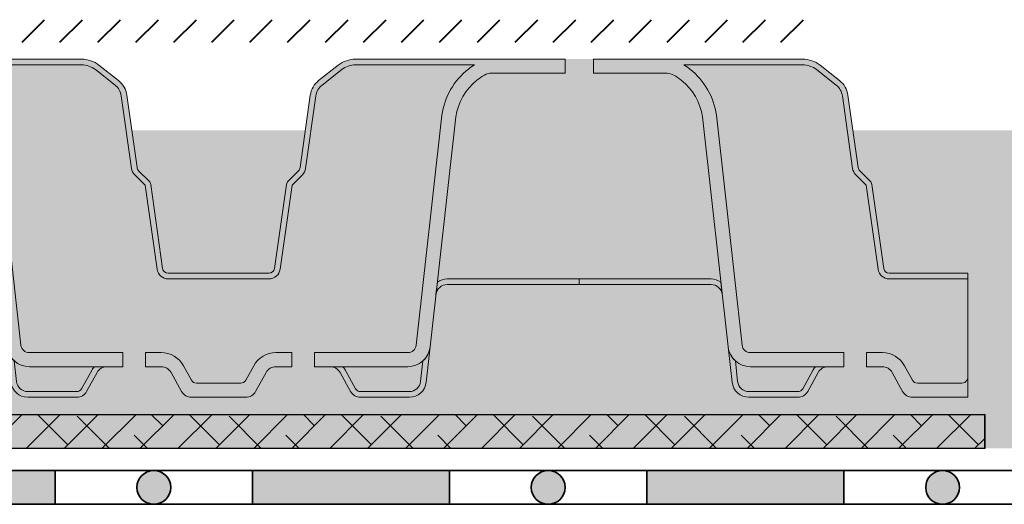
# Model space of a CAD drawing. Units: metres. Extents: x 0 to 177, y 0 to 98.
# Drawn here: x 78 to 96, y 66 to 75 of the extents above; entities that cross this region are included whole.
import ezdxf

# ---------------------------------------------------------------- set-up
doc = ezdxf.new("R2010")
doc.units = ezdxf.units.M
for name, color, linetype, lineweight in [('Z_Abdichtung', 7, 'Continuous', 35), ('Z_FD', 7, 'Continuous', 0), ('Z_RS 60', 7, 'Continuous', 0), ('Z_Schutzmatte', 7, 'Continuous', 35), ('Z_SF', 250, 'Continuous', 40)]:
    doc.layers.add(name, color=color, linetype=linetype, lineweight=lineweight)
doc.layers.add('Z_Wasser_RS 60', color=150, linetype='Continuous')

# ---------------------------------------------------------------- blocks, each defined once
blk = doc.blocks.new('Z_Abdichtung')
at = {"layer": 'Z_Abdichtung'}
for points in [[(-7.105427357601002e-15, 0.5999999999999943), (0, 0), (3.5, 0), (3.5, 0.5999999999999943)], [(5.260412323219867, 0.5999999999999943), (5.239587676780133, 0.5999999999999943, 0.4040881019449236), (4.949819360259802, 0.2999999999999972, 0.4040881019449236), (5.239587676780133, 0), (5.260412323219867, 0, 0.4040881019449236), (5.550180639740198, 0.2999999999999972, 0.4040881019449236)]]:
    blk.add_hatch(color=256, dxfattribs=at).paths.add_polyline_path(points)
blk.add_lwpolyline([(0, 0), (3.5, 0), (7, 0), (7, 0.5999999999999943), (3.5, 0.5999999999999943), (0, 0.5999999999999943)], close=True, dxfattribs=at)
blk.add_lwpolyline([(3.5, 0.5999999999999943), (3.5, 0)], dxfattribs=at)
blk.add_circle((5.25, 0.2999999999999972), 0.3001806397401959, dxfattribs=at)
blk = doc.blocks.new('Z_RS 60')
h = blk.add_hatch(color=9)
h.dxf.hatch_style = 1
edge = h.paths.add_edge_path()
edge.add_arc((1.185191948243897, 2.82964222645311), 1.01396758505262, 8.228050178737035, 51.75871233484347)
edge.add_arc((0.9713868243203763, 2.536290804824155), 1.376776651004214, 52.32686789602599, 59.01996205791306)
edge.add_arc((1.556019826134076, 3.503507462778352), 0.2466260154595045, 59.80258447277438, 87.24865203783399)
edge.add_line((1.567858276332174, 3.749849181937613), (0.2539999230943693, 3.749830430353434))
edge.add_line((0.2539999230943693, 3.749830430353434), (0.254000076742642, 3.99999994811774))
edge.add_line((0.254000076742642, 3.99999994811774), (-3.252094415984175e-08, 3.999999999999936))
edge.add_line((-3.252094415984175e-08, 3.999999999999936), (-3.252094415984175e-08, 3.749999999999936))
edge.add_line((-3.252094415984175e-08, 3.749999999999936), (3.252094415984175e-08, 0.1000000000000227))
edge.add_line((3.252094415984175e-08, 0.1000000000000227), (2.342059659791289, 0.0999999999999659))
edge.add_arc((2.342059659791289, -0.2000000000001307), 0.3000000000000966, 54.56251019755382, 90, ccw=False)
edge.add_line((2.516003980726396, 0.04442457571695968), (2.188722040706239, 2.974754655486485))
h = blk.add_hatch(color=9)
h.dxf.hatch_style = 1
edge = h.paths.add_edge_path()
edge.add_line((12.80000002993617, 3.74999999999995), (12.80000002993617, 3.99999999999995))
edge.add_line((12.80000002993617, 3.99999999999995), (12.55000000000015, 3.999999951960952))
edge.add_line((12.55000000000015, 3.999999951960952), (12.55000000000015, 3.749999759901762))
edge.add_line((12.55000000000015, 3.749999759901762), (11.25213819868665, 3.749998513594527))
edge.add_line((11.25213819868665, 3.749998513594527), (11.23581465398792, 3.749998265419258))
edge.add_arc((11.24403749774672, 3.503509368423984), 0.2466260154594977, 91.91067262240243, 121.162441815859)
edge.add_arc((11.82861317567958, 2.536290804824084), 1.376776651004247, 121.1508156588353, 127.67313210397)
edge.add_arc((11.61480805175611, 2.829642226453096), 1.013967585052636, 128.2412876651555, 171.7719498212614)
edge.add_line((10.61127795929377, 2.9747546554865), (10.28399601927362, 0.04442457571695968))
edge.add_arc((10.45794034020872, -0.2000000000001236), 0.3000000000000859, 90, 125.437489802447, ccw=False)
edge.add_line((10.45794034020872, 0.0999999999999659), (12.79999997006382, 0.1000000000000227))
edge.add_line((12.79999997006382, 0.1000000000000227), (12.80000002993617, 3.74999999999995))
at = {"layer": 'Z_FD'}
h = blk.add_hatch(color=256, dxfattribs=at)
h.dxf.hatch_style = 1
edge = h.paths.add_edge_path()
edge.add_line((0.2540001200974302, 3.999999999999993), (0.2539998799025511, 3.750000000000107))
edge.add_line((0.2539998799025511, 3.750000000000107), (1.564178324601841, 3.749998497917936))
edge.add_arc((1.556019826134104, 3.503507462778323), 0.2466260154595331, 59.80258447280721, 88.10428422816449, ccw=False)
edge.add_arc((0.9713868243203194, 2.536290804824041), 1.376776651004345, 52.3268678960257, 59.01996205791778, ccw=False)
edge.add_arc((1.185191948243897, 2.82964222645311), 1.013967585052621, 8.228050178736282, 51.758712334841675, ccw=False)
edge.add_line((2.188722040706239, 2.974754655486471), (2.64415281484915, -1.102960407683838))
edge.add_arc((3.041681085313627, -1.058561374118057), 0.4000000000000671, 186.3728250933183, 270)
edge.add_line((3.041681085313627, -1.458561374118119), (4.700000000000045, -1.458561374118119))
edge.add_line((4.700000000000045, -1.458561374118119), (4.700000000000045, -1.208561374118119))
edge.add_line((4.700000000000045, -1.208561374118119), (3.041681085313627, -1.208561374118119))
edge.add_arc((3.041681085313627, -1.058561374118085), 0.1500000000000341, 186.3728250933163, 270, ccw=False)
edge.add_line((2.892607983889434, -1.07521101170525), (2.436752619030813, 3.006305639006591))
edge.add_arc((1.185191919380657, 2.829642198862892), 1.263967624582289, 8.03447717350476, 51.8156520171625)
edge.add_arc((0.9713868243205752, 2.536290804824183), 1.626776651004066, 52.28379527796949, 56.9598952678318)
edge.add_line((1.858347648283512, 3.89999999999997), (3.966683322558055, 3.89999999999997))
edge.add_arc((3.966683322558055, 3.499999999999979), 0.3999999999999915, 51.727075977213474, 90, ccw=False)
edge.add_line((4.214446564477413, 3.81402766749698), (4.561672032694389, 3.540071845807397))
edge.add_arc((4.375849601254828, 3.304551095184642), 0.3000000000000269, 8.034234192007489, 51.72707597720762, ccw=False)
edge.add_line((4.672905022097211, 3.346480523372627), (4.854233283036393, 2.061832838163006))
edge.add_arc((5.052270230264668, 2.089785790288396), 0.2000000000000468, 188.0342341920256, 224.9990166674774)
edge.add_line((4.910846446919663, 1.948366861200377), (5.095675921985901, 1.763531041794067))
edge.add_line((5.095675921985901, 1.763531041794067), (5.308105923833779, 0.2718033978753525))
edge.add_arc((5.506108326921805, 0.2999999999999901), 0.2000000000000205, 188.1047328172914, 270)
edge.add_line((5.506108326921805, 0.0999999999999659), (6.400000000000063, 0.0999999999999659))
edge.add_line((6.400000000000063, 0.0999999999999659), (7.293891673078264, 0.09999999999995879))
edge.add_arc((7.293891673078235, 0.2999999999999403), 0.1999999999999815, 270.0000000000081, 351.8952671827114)
edge.add_line((7.491894076166233, 0.2718033978753169), (7.704324078014224, 1.763531041794124))
edge.add_line((7.704324078014224, 1.763531041794124), (7.889153553080433, 1.948366861200419))
edge.add_arc((7.747729769735457, 2.089785790288438), 0.200000000000022, 315.0009833325169, 351.9657658079733)
edge.add_line((7.945766716963703, 2.061832838163049), (8.127094977902885, 3.346480523372669))
edge.add_arc((8.424150398745184, 3.304551095184628), 0.2999999999999516, 128.2729240227829, 171.9657658079795, ccw=False)
edge.add_line((8.238327967305707, 3.540071845807354), (8.585553435522769, 3.814027667497037))
edge.add_arc((8.833316677442127, 3.500000000000078), 0.3999999999999634, 90, 128.2729240227902, ccw=False)
edge.add_line((8.833316677442127, 3.900000000000041), (10.94165235171656, 3.900000000000013))
edge.add_arc((11.82861317567949, 2.536290804823402), 1.626776651004757, 123.0401047321524, 127.7162047220218)
edge.add_arc((11.6148080806193, 2.829642198862977), 1.263967624582222, 128.1843479828463, 171.9655228264987)
edge.add_line((10.3632473809692, 3.006305639006591), (9.907392016110578, -1.07521101170525))
edge.add_arc((9.758318914686384, -1.058561374118085), 0.1500000000000389, 270, 353.6271749066837, ccw=False)
edge.add_line((9.758318914686384, -1.208561374118119), (8.099999999999909, -1.208561374118119))
edge.add_line((8.099999999999909, -1.208561374118119), (8.099999999999909, -1.458561374118119))
edge.add_line((8.099999999999909, -1.458561374118119), (9.758318914686384, -1.458561374118119))
edge.add_arc((9.758318914686384, -1.058561374118078), 0.4000000000000412, 270, 353.6271749066843)
edge.add_line((10.15584718515083, -1.102960407683838), (10.61127795929377, 2.974754655486514))
edge.add_arc((11.61480805175614, 2.82964222645311), 1.013967585052652, 128.2412876651631, 171.7719498212616, ccw=False)
edge.add_arc((11.82861317567958, 2.536290804824155), 1.376776651004198, 120.98003794209151, 127.67313210397609, ccw=False)
edge.add_arc((11.24398017386596, 3.503507462778337), 0.2466260154595411, 88.10439432537743, 120.19741552726649, ccw=False)
edge.add_line((11.25213819868665, 3.749998513594527), (12.55000012009745, 3.750000000000121))
edge.add_line((12.55000012009745, 3.750000000000121), (12.54999987990257, 4.000000000000007))
edge.add_line((12.54999987990257, 4.000000000000007), (8.833316677442127, 4.000000000000007))
edge.add_arc((8.833316677442127, 3.49999999999995), 0.5000000000000568, 90, 128.2729240227819)
edge.add_line((8.523612625042915, 3.892534584371283), (8.17638715682591, 3.618578762681672))
edge.add_arc((8.42415039874524, 3.304551095184685), 0.3999999999999681, 128.2729240227845, 171.9657658079842)
edge.add_line((8.028076504288805, 3.360456999435378), (7.846748243349595, 2.075809314225701))
edge.add_arc((7.747729769735457, 2.089785790288424), 0.1000000000000274, 315.00098333250537, 351.9657658079583, ccw=False)
edge.add_line((7.818441661407945, 2.019076325744386), (7.633612186341679, 1.834240506338055))
edge.add_arc((7.704324078014139, 1.763531041794145), 0.09999999999992058, 135.0009833325457, 171.8952671827299)
edge.add_line((7.605322876470211, 1.777629342856414), (7.392892874622305, 0.2859016989376713))
edge.add_arc((7.293891673078292, 0.2999999999999972), 0.1000000000000112, 270, 351.89526718270446, ccw=False)
edge.add_line((7.293891673078292, 0.1999999999999886), (6.400000000000063, 0.1999999999999886))
edge.add_line((6.400000000000063, 0.1999999999999886), (5.506108326921805, 0.1999999999999815))
edge.add_arc((5.506108326921805, 0.2999999999999972), 0.1000000000000156, 188.1047328172914, 270, ccw=False)
edge.add_line((5.407107125377792, 0.2859016989376784), (5.194677123529885, 1.7776293428564))
edge.add_arc((5.095675921985901, 1.763531041794096), 0.09999999999998009, 8.104732817285704, 44.99901666746297)
edge.add_line((5.166387813658389, 1.834240506338055), (4.98155833859218, 2.019076325744372))
edge.add_arc((5.052270230264668, 2.08978579028841), 0.1000000000000311, 188.0342341920417, 224.9990166674946, ccw=False)
edge.add_line((4.953251756650531, 2.075809314225687), (4.771923495711292, 3.360456999435364))
edge.add_arc((4.375849601254856, 3.304551095184671), 0.399999999999969, 8.03423419201575, 51.72707597721107)
edge.add_line((4.623612843174215, 3.618578762681643), (4.27638737495721, 3.892534584371255))
edge.add_arc((3.966683322557998, 3.499999999999993), 0.5000000000000133, 51.72707597721307, 90)
edge.add_line((3.966683322557998, 3.999999999999993), (0.2540001200974302, 3.999999999999993))
h = blk.add_hatch(color=9, dxfattribs=at)
h.dxf.hatch_style = 1
edge = h.paths.add_edge_path()
edge.add_line((7.699999999999903, -1.208561374118005), (7.417832667556297, -1.208561374118005))
edge.add_arc((7.417832667556297, -1.658561374118023), 0.4500000000000125, 90.00000000000044, 151.0100654707067)
edge.add_line((7.024215479266644, -1.440466190578917), (6.881263318063077, -1.698465596342011))
edge.add_arc((6.793792831776472, -1.649999999999991), 0.1000000000000139, 270.0000000000005, 331.010065470706, ccw=False)
edge.add_line((6.793792831776472, -1.75), (6.00620716822354, -1.75))
edge.add_arc((6.00620716822354, -1.649999999999991), 0.1000000000000144, 208.9899345292937, 269.999999999999, ccw=False)
edge.add_line((5.918736681936934, -1.698465596342018), (5.775784520733339, -1.440466190578896))
edge.add_arc((5.382167332443743, -1.658561374117966), 0.4499999999999673, 28.98993452929312, 89.99999999999979)
edge.add_line((5.382167332443743, -1.208561374118005), (5.100000000000051, -1.208561374118005))
edge.add_line((5.100000000000051, -1.208561374118005), (5.100000000000051, -1.458561374118034))
edge.add_line((5.100000000000051, -1.458561374118034), (4.700000000000045, -1.458561374118204))
edge.add_line((4.700000000000045, -1.458561374118204), (4.700000000000045, -1.208561374118119))
edge.add_line((4.700000000000045, -1.208561374118119), (3.041681085313627, -1.208561374118119))
edge.add_arc((3.041681085313627, -1.058561374118085), 0.1500000000000377, 186.3728250933171, 269.9999999999995, ccw=False)
edge.add_line((2.892607983889434, -1.07521101170525), (2.436752619030813, 3.006305639006591))
edge.add_arc((1.185191919380657, 2.829642198862921), 1.263967624582269, 8.034477173503808, 51.81565201715356)
edge.add_arc((0.9713868243202342, 2.536290804823501), 1.626776651004819, 52.28379527796817, 56.95989526783541)
edge.add_line((1.858347648283512, 3.89999999999997), (3.966683322558055, 3.89999999999997))
edge.add_arc((3.966683322558055, 3.499999999999964), 0.399999999999997, 51.72707597721359, 90.00000000000011, ccw=False)
edge.add_line((4.214446564477413, 3.81402766749698), (4.561672032694389, 3.540071845807397))
edge.add_arc((4.375849601254799, 3.304551095184586), 0.3000000000000673, 8.034234192015617, 51.727075977213474, ccw=False)
edge.add_line((4.672905022097211, 3.346480523372627), (4.854233283036393, 2.061832838163006))
edge.add_arc((5.052270230264668, 2.089785790288367), 0.2000000000000275, 188.0342341920156, 224.9990166674663)
edge.add_line((4.910846446919663, 1.948366861200377), (5.095675921985901, 1.76353104179406))
edge.add_line((5.095675921985901, 1.763531041794067), (5.308105923833779, 0.2718033978753525))
edge.add_arc((5.506108326921776, 0.2999999999999687), 0.2000000000000043, 188.1047328172861, 270.0000000000005)
edge.add_line((5.506108326921805, 0.0999999999999659), (6.400000000000063, 0.0999999999999659))
edge.add_line((6.400000000000063, 0.0999999999999659), (7.293891673078292, 0.0999999999999659))
edge.add_arc((7.293891673078264, 0.2999999999999261), 0.1999999999999655, 269.9999999999997, 351.8952671827104)
edge.add_line((7.491894076166233, 0.2718033978753027), (7.704324078014196, 1.763531041794117))
edge.add_line((7.704324078014224, 1.763531041794124), (7.889153553080462, 1.948366861200405))
edge.add_arc((7.747729769735457, 2.089785790288396), 0.2000000000000088, 315.0009833325293, 351.965765807984)
edge.add_line((7.945766716963703, 2.061832838163049), (8.127094977902885, 3.346480523372669))
edge.add_arc((8.424150398745212, 3.304551095184657), 0.2999999999999569, 128.2729240227899, 171.9657658079845, ccw=False)
edge.add_line((8.238327967305707, 3.540071845807354), (8.58555343552274, 3.814027667497022))
edge.add_arc((8.833316677442127, 3.500000000000036), 0.4000000000000108, 89.9999999999992, 128.272924022789, ccw=False)
edge.add_line((8.833316677442127, 3.900000000000041), (10.94165235171656, 3.900000000000013))
edge.add_arc((11.82861317568, 2.536290804823217), 1.626776651005205, 123.0401047321646, 127.7162047220299)
edge.add_arc((11.61480808061933, 2.829642198862921), 1.263967624582273, 128.1843479828431, 171.9655228264958)
edge.add_line((10.3632473809692, 3.006305639006605), (9.907392016110578, -1.075211011705242))
edge.add_arc((9.758318914686384, -1.058561374118085), 0.1500000000000391, 270.00000000000136, 353.62717490668297, ccw=False)
edge.add_line((9.758318914686384, -1.208561374118119), (8.099999999999909, -1.208561374118119))
edge.add_line((8.099999999999909, -1.208561374118119), (8.099999999999909, -1.458561374118062))
edge.add_line((8.099999999999909, -1.458561374118062), (7.699999999999903, -1.458561374117949))
edge.add_line((7.699999999999903, -1.458561374117949), (7.699999999999903, -1.208561374118005))
h = blk.add_hatch(color=256, dxfattribs=at)
h.dxf.hatch_style = 1
edge = h.paths.add_edge_path()
edge.add_line((2.516003980726396, 0.04442457571695968), (2.540823795023499, -0.1778004832171405))
edge.add_arc((2.342059659791261, -0.2000000000000171), 0.2000000000000131, 6.372825093313814, 89.99999999999719)
edge.add_line((2.342059659791289, 0), (0, 0))
edge.add_line((0, 0), (0, 0.1000000000000227))
edge.add_line((0, 0.1000000000000227), (2.342059659791289, 0.0999999999999659))
edge.add_arc((2.342059659791289, -0.2000000000001165), 0.3000000000000824, 54.5625101975516, 89.99999999999932, ccw=False)
h = blk.add_hatch(color=256, dxfattribs=at)
h.dxf.hatch_style = 1
edge = h.paths.add_edge_path()
edge.add_line((10.28399601927362, 0.04442457571695968), (10.25917620497651, -0.1778004832171405))
edge.add_arc((10.45794034020872, -0.2000000000000171), 0.2000000000000139, 90.00000000000313, 173.6271749066862, ccw=False)
edge.add_line((10.45794034020872, 0), (12.80000000000001, 0))
edge.add_line((12.80000000000001, 0), (12.80000000000001, 0.1000000000000227))
edge.add_line((12.80000000000001, 0.1000000000000227), (10.45794034020872, 0.0999999999999659))
edge.add_arc((10.45794034020872, -0.2000000000001165), 0.3000000000000824, 90.00000000000065, 125.4374898024483)
h = blk.add_hatch(color=256, dxfattribs=at)
h.dxf.hatch_style = 1
h.paths.add_polyline_path([(2.813936005139709, -1.722199516782894, 0.3819987366813085), (3.012700140371891, -1.899999999999977), (3.882167332443714, -1.899999999999977, 0.2726784757144481), (3.969637818730291, -1.84846559634201), (4.155421208696566, -1.513164585091943, -0.05599788434104513), (4.19422586980636, -1.458561374118005), (4.417832667556297, -1.458561374118005, 0.2726784757144817), (4.242891694983143, -1.561630181433941), (4.057108305016925, -1.896931192684008, -0.2726784757144812), (3.882167332443714, -2), (3.012700140371919, -2, -0.3819987366813195), (2.714553937523618, -1.733299275174318), (2.644152814849207, -1.102960407683781, 0.1826758136815165), (2.772902082781883, -1.354800884983888)])
h = blk.add_hatch(color=256, dxfattribs=at)
h.dxf.hatch_style = 1
edge = h.paths.add_edge_path()
edge.add_arc((6.793792831776472, -1.649999999999991), 0.1000000000000121, 270, 331.0100654707073)
edge.add_line((6.881263318063077, -1.698465596342018), (7.024215479266644, -1.440466190578924))
edge.add_arc((7.417832667556297, -1.658561374118023), 0.4500000000000104, 90, 151.0100654707069, ccw=False)
edge.add_line((7.417832667556297, -1.208561374118005), (7.699999999999903, -1.208561374118005))
edge.add_line((7.699999999999903, -1.208561374118005), (7.699999999999903, -1.458561374118005))
edge.add_line((7.699999999999903, -1.458561374118005), (7.417832667556297, -1.458561374118005))
edge.add_arc((7.417832667556297, -1.658561374117994), 0.1999999999999913, 90.00000000000024, 151.0100654707086)
edge.add_line((7.242891694983115, -1.561630181433969), (7.057108305016897, -1.896931192684043))
edge.add_arc((6.882167332443714, -1.800000000000011), 0.1999999999999851, 269.9999999999997, 331.0100654707089, ccw=False)
edge.add_line((6.882167332443714, -2), (5.917832667556297, -2))
edge.add_arc((5.917832667556297, -1.800000000000026), 0.1999999999999753, 208.9899345292949, 270, ccw=False)
edge.add_line((5.742891694983143, -1.896931192684065), (5.557108305016868, -1.561630181433962))
edge.add_arc((5.382167332443714, -1.658561374117994), 0.1999999999999908, 28.9899345292951, 89.99999999999999)
edge.add_line((5.382167332443714, -1.458561374118005), (5.100000000000051, -1.458561374118005))
edge.add_line((5.100000000000051, -1.458561374118005), (5.100000000000051, -1.208561374118005))
edge.add_line((5.100000000000051, -1.208561374118005), (5.382167332443743, -1.208561374118005))
edge.add_arc((5.382167332443743, -1.658561374117966), 0.4499999999999638, 28.989934529293123, 90, ccw=False)
edge.add_line((5.775784520733339, -1.440466190578888), (5.918736681936934, -1.698465596342011))
edge.add_arc((6.00620716822354, -1.649999999999991), 0.1000000000000123, 208.9899345292926, 270)
edge.add_line((6.00620716822354, -1.75), (6.793792831776472, -1.75))
h = blk.add_hatch(color=256, dxfattribs=at)
h.dxf.hatch_style = 1
h.paths.add_polyline_path([(9.986063994860302, -1.722199516782894, -0.3819987366813085), (9.78729985962812, -1.899999999999977), (8.917832667556297, -1.899999999999977, -0.2726784757144481), (8.83036218126972, -1.84846559634201), (8.644578791303445, -1.513164585091943, 0.05599788434104513), (8.605774130193652, -1.458561374118005), (8.382167332443714, -1.458561374118005, -0.2726784757144817), (8.557108305016868, -1.561630181433941), (8.742891694983086, -1.896931192684008, 0.2726784757144812), (8.917832667556297, -2), (9.787299859628092, -2, 0.3819987366813195), (10.08544606247639, -1.733299275174318), (10.1558471851508, -1.102960407683781, -0.1826758136815165), (10.02709791721813, -1.354800884983888)])
h = blk.add_hatch(color=9, dxfattribs=at)
h.dxf.hatch_style = 1
h.paths.add_polyline_path([(3.969637818730291, -1.84846559634201, -0.2726784757144469), (3.882167332443714, -1.899999999999977), (3.012700140371891, -1.899999999999977, -0.3819987366813034), (2.813936005139709, -1.722199516782894), (2.772902082781883, -1.354800884983888, 0.1863210785311729), (3.041681085313627, -1.458561374118005), (4.19422586980636, -1.458561374118005, 0.05599788434102938), (4.155421208696566, -1.513164585091943)])
h = blk.add_hatch(color=9, dxfattribs=at)
h.dxf.hatch_style = 1
h.paths.add_polyline_path([(9.986063994860302, -1.722199516782894, -0.3819987366813037), (9.78729985962812, -1.899999999999977), (8.917832667556297, -1.899999999999977, -0.2726784757144466), (8.83036218126972, -1.84846559634201), (8.644578791303445, -1.513164585091943, 0.05599788434102941), (8.605774130193652, -1.458561374118005), (9.758318914686384, -1.458561374118005, 0.1863210785311727), (10.02709791721813, -1.354800884983888)])
for points in [[(0.2540001200974302, 3.999999999999993), (0.2539998799025511, 3.750000000000107), (1.564178324601841, 3.749998497917936, -0.12412103753147), (1.680068016346013, 3.716665709174258, -0.0292124379545963), (1.812812055306864, 3.626023582806759, -0.1922559029360663), (2.188722040706239, 2.974754655486471), (2.644152814849178, -1.102960407683838, 0.3819987366813397), (3.041681085313627, -1.458561374118119), (4.700000000000045, -1.458561374118119), (4.700000000000045, -1.208561374118119), (3.041681085313627, -1.208561374118119, -0.3819987366813389), (2.892607983889434, -1.07521101170525), (2.436752619030813, 3.006305639006591, 0.1933896117743179), (1.966568732423042, 3.823153362379394, 0.02040616699165355), (1.858347648283512, 3.89999999999997), (3.966683322558055, 3.89999999999997, -0.1685670575565406), (4.214446564477413, 3.81402766749698), (4.561672032694361, 3.540071845807397, -0.1929898011344405), (4.672905022097211, 3.346480523372627), (4.854233283036422, 2.061832838163006, 0.1627026045533048), (4.910846446919663, 1.948366861200377), (5.095675921985901, 1.763531041794067), (5.308105923833779, 0.2718033978753454, 0.3733639037453352), (5.506108326921805, 0.0999999999999659), (6.400000000000063, 0.0999999999999659), (7.293891673078264, 0.0999999999999659, 0.3733639037453187), (7.491894076166233, 0.2718033978753169), (7.704324078014224, 1.763531041794124), (7.889153553080462, 1.948366861200419, 0.1627026045533228), (7.945766716963703, 2.061832838163049), (8.127094977902885, 3.346480523372669, -0.1929898011344257), (8.238327967305707, 3.540071845807354), (8.585553435522769, 3.814027667497037, -0.1685670575565595), (8.833316677442127, 3.900000000000041), (10.94165235171656, 3.900000000000013, 0.0204061669916851), (10.83343126757683, 3.823153362379308, 0.1933896117742885), (10.3632473809692, 3.006305639006591), (9.907392016110578, -1.07521101170525, -0.3819987366813395), (9.758318914686384, -1.208561374118119), (8.099999999999909, -1.208561374118119), (8.099999999999909, -1.458561374118119), (9.758318914686356, -1.458561374118119, 0.3819987366813392), (10.15584718515083, -1.102960407683838), (10.61127795929377, 2.974754655486514, -0.1922559029360393), (10.98718794469306, 3.626023582806731, -0.02921243795456385), (11.1199319836538, 3.71666570917413, -0.1409547567597195), (11.25213819868665, 3.749998513594527), (12.55000012009745, 3.750000000000121), (12.54999987990257, 4.000000000000007), (8.833316677442099, 4.000000000000007, 0.1685670575565305), (8.523612625042915, 3.892534584371283), (8.176387156825882, 3.618578762681672, 0.1929898011344458), (8.028076504288805, 3.360456999435378), (7.846748243349566, 2.075809314225701, -0.1627026045532997), (7.818441661407945, 2.019076325744386), (7.633612186341708, 1.834240506338041, 0.162386869014452), (7.605322876470211, 1.777629342856414), (7.392892874622305, 0.2859016989376784, -0.373363903745332), (7.293891673078292, 0.1999999999999886), (6.400000000000063, 0.1999999999999886), (5.506108326921776, 0.1999999999999886, -0.3733639037453296), (5.407107125377792, 0.2859016989376784), (5.194677123529885, 1.7776293428564, 0.1623868690144522), (5.166387813658389, 1.834240506338055), (4.981558338592151, 2.019076325744372, -0.1627026045533018), (4.953251756650531, 2.075809314225687), (4.771923495711292, 3.360456999435364, 0.1929898011344354), (4.623612843174215, 3.618578762681643), (4.27638737495721, 3.892534584371255, 0.1685670575565403), (3.966683322557998, 3.999999999999993)], [(2.516003980726396, 0.04442457571695968), (2.540823795023499, -0.1778004832171405, 0.3819987366813389), (2.342059659791289, 0), (0, 0), (0, 0.1000000000000227), (2.342059659791289, 0.0999999999999659, -0.1558694286887995)], [(10.28399601927362, 0.04442457571695968), (10.25917620497651, -0.1778004832171405, -0.3819987366813377), (10.45794034020872, 0), (12.80000000000001, 0), (12.80000000000001, 0.1000000000000227), (10.45794034020872, 0.0999999999999659, 0.1558694286887995)], [(2.813936005139709, -1.722199516782894, 0.3819987366813085), (3.012700140371891, -1.899999999999977), (3.882167332443714, -1.899999999999977, 0.2726784757144481), (3.969637818730291, -1.84846559634201), (4.155421208696566, -1.513164585091943, -0.05599788434104513), (4.19422586980636, -1.458561374118005), (4.417832667556297, -1.458561374118005, 0.2726784757144817), (4.242891694983143, -1.561630181433941), (4.057108305016925, -1.896931192684008, -0.2726784757144812), (3.882167332443714, -2), (3.012700140371919, -2, -0.3819987366813195), (2.714553937523618, -1.733299275174318), (2.644152814849207, -1.102960407683781, 0.1826758136815165), (2.772902082781883, -1.354800884983888), (2.813936005139709, -1.722199516782894, 0.3819987366813085)], [(6.793792831776472, -1.75, 0.272678475714477), (6.881263318063077, -1.698465596342018), (7.024215479266644, -1.440466190578931, -0.2726784757144752), (7.417832667556297, -1.208561374118005), (7.699999999999903, -1.208561374118005), (7.699999999999903, -1.458561374118005), (7.417832667556297, -1.458561374118005, 0.2726784757144816), (7.242891694983115, -1.561630181433969), (7.057108305016897, -1.896931192684036, -0.2726784757144856), (6.882167332443714, -2), (5.917832667556297, -2, -0.2726784757144663), (5.742891694983143, -1.896931192684065), (5.557108305016897, -1.561630181433955, 0.2726784757144656), (5.382167332443714, -1.458561374118005), (5.100000000000051, -1.458561374118005), (5.100000000000051, -1.208561374118005), (5.382167332443743, -1.208561374118005, -0.2726784757144753), (5.775784520733339, -1.440466190578888), (5.918736681936963, -1.698465596342018, 0.2726784757144771), (6.00620716822354, -1.75)], [(9.986063994860302, -1.722199516782894, -0.3819987366813085), (9.78729985962812, -1.899999999999977), (8.917832667556297, -1.899999999999977, -0.2726784757144481), (8.83036218126972, -1.84846559634201), (8.644578791303445, -1.513164585091943, 0.05599788434104513), (8.605774130193652, -1.458561374118005), (8.382167332443714, -1.458561374118005, -0.2726784757144817), (8.557108305016868, -1.561630181433941), (8.742891694983086, -1.896931192684008, 0.2726784757144812), (8.917832667556297, -2), (9.787299859628092, -2, 0.3819987366813195), (10.08544606247639, -1.733299275174318), (10.1558471851508, -1.102960407683781, -0.1826758136815165), (10.02709791721813, -1.354800884983888), (9.986063994860302, -1.722199516782894, -0.3819987366813085)]]:
    blk.add_lwpolyline(points, format="xyb", close=True, dxfattribs=at)
blk = doc.blocks.new('*U25')
blk.add_blockref('Z_RS 60', (-6.399999998707614, -1))
blk = doc.blocks.new('*U26')
at = {"layer": 'Z_RS 60', "color": 0, "linetype": 'ByBlock', "lineweight": -2, "transparency": 16777216}
blk.add_blockref('*U25', (25.6, 0), dxfattribs=at)

msp = doc.modelspace()

# ---------------------------------------------------------------- hatches: boundary and pattern name
at = {"layer": 'Z_RS 60'}
h = msp.add_hatch(color=9, dxfattribs=at)
h.dxf.hatch_style = 1
edge = h.paths.add_edge_path()
edge.add_arc((89.58441269074444, 73.02964222645312), 1.01396758505262, 8.228050178737035, 51.75871233484347)
edge.add_arc((89.37060756682092, 72.73629080482416), 1.376776651004214, 52.32686789602599, 59.01996205791306)
edge.add_arc((89.95524056863462, 73.70350746277836), 0.2466260154595045, 59.80258447277438, 87.24865203783399)
edge.add_line((89.96707901883272, 73.94984918193762), (88.65322066559492, 73.94983043035344))
edge.add_line((88.65322066559492, 73.94983043035344), (88.65322081924319, 74.19999994811775))
edge.add_line((88.65322081924319, 74.19999994811775), (88.3992207099796, 74.19999999999993))
edge.add_line((88.3992207099796, 74.19999999999996), (88.3992207099796, 73.94999999999996))
edge.add_line((88.3992207099796, 73.94999999999996), (88.39922077502149, 70.30000000000004))
edge.add_line((88.39922077502149, 70.30000000000004), (90.74128040229184, 70.29999999999998))
edge.add_arc((90.74128040229184, 69.99999999999989), 0.3000000000000966, 54.56251019755382, 90, ccw=False)
edge.add_line((90.91522472322694, 70.24442457571698), (90.58794278320678, 73.17475465548651))
h = msp.add_hatch(color=256, dxfattribs=at)
h.dxf.hatch_style = 1
edge = h.paths.add_edge_path()
edge.add_line((95.30030324958906, 70.29999999999995), (95.30030434592689, 70.4))
edge.add_line((95.30030434592689, 70.4), (93.90532906942235, 70.39999999999998))
edge.add_arc((93.90532906942235, 70.49999999999997), 0.09999999999999432, 188.1047328172592, 270, ccw=False)
edge.add_line((93.80632786787834, 70.48590169893771), (93.59389786603043, 71.9776293428564))
edge.add_arc((93.4948966644865, 71.96353104179414), 0.09999999999991781, 8.104732817266122, 44.99901666747737)
edge.add_line((93.56560855615894, 72.03424050633808), (93.38077908109273, 72.21907632574437))
edge.add_arc((93.45149097276504, 72.2897857902883), 0.0999999999998402, 188.0342341919828, 224.9990166675234, ccw=False)
edge.add_line((93.35247249915108, 72.27580931422571), (93.17114423821184, 73.56045699943539))
edge.add_arc((92.77507034375529, 73.50455109518464), 0.4000000000000896, 8.034234192021513, 51.72707597720204)
edge.add_line((93.02283358567476, 73.81857876268168), (92.67560811745776, 74.09253458437126))
edge.add_arc((92.36590406505852, 73.70000000000002), 0.5000000000000198, 51.72707597720952, 89.99999999999676)
edge.add_line((92.36590406505854, 74.20000000000005), (88.65322086259798, 74.20000000000002))
edge.add_line((88.65322086259798, 74.20000000000002), (88.6532206224031, 73.95000000000013))
edge.add_line((88.6532206224031, 73.95000000000013), (89.96339906710239, 73.94999849791793))
edge.add_arc((89.9552405686351, 73.70350746277975), 0.2466260154580836, 59.80258447273411, 88.10428422825902, ccw=False)
edge.add_arc((89.37060756680958, 72.73629080480754), 1.376776651024323, 52.32686789607442, 59.01996205786918, ccw=False)
edge.add_arc((89.58441269074433, 73.02964222645306), 1.013967585052747, 8.2280501787385, 51.758712334839174, ccw=False)
edge.add_line((90.58794278320678, 73.17475465548648), (91.0433735573497, 69.09703959231618))
edge.add_arc((91.44090182781417, 69.14143862588196), 0.4000000000000671, 186.3728250933183, 269.9999999999999)
edge.add_line((91.44090182781417, 68.7414386258819), (93.09922074250059, 68.7414386258819))
edge.add_line((93.09922074250059, 68.7414386258819), (93.09922074250059, 68.9914386258819))
edge.add_line((93.09922074250059, 68.9914386258819), (91.44090182781417, 68.9914386258819))
edge.add_arc((91.4409018278142, 69.14143862588199), 0.1500000000000909, 186.3728250933355, 269.99999999998914, ccw=False)
edge.add_line((91.29182872638995, 69.12478898829477), (90.83597336153136, 73.20630563900662))
edge.add_arc((89.58441266188115, 73.02964219886283), 1.263967624582357, 8.034477173508199, 51.81565201716204)
edge.add_arc((89.37060756682189, 72.73629080482579), 1.626776651002326, 52.28379527795627, 56.95989526782416)
edge.add_line((90.25756839078406, 74.10000000000002), (92.3659040650586, 74.09999999999997))
edge.add_arc((92.3659040650588, 73.70000000000041), 0.3999999999995509, 51.72707597719938, 90.00000000002848, ccw=False)
edge.add_line((92.61366730697799, 74.014027667497), (92.96089277519494, 73.74007184580742))
edge.add_arc((92.77507034375517, 73.50455109518455), 0.3000000000002394, 8.034234192023689, 51.72707597719119, ccw=False)
edge.add_line((93.07212576459776, 73.54648052337265), (93.25345402553694, 72.26183283816303))
edge.add_arc((93.4514909727651, 72.28978579028836), 0.1999999999999263, 188.034234192014, 224.9990166674889)
edge.add_line((93.31006718942021, 72.1483668612004), (93.49489666448645, 71.96353104179408))
edge.add_line((93.49489666448645, 71.96353104179408), (93.70732666633432, 70.47180339787536))
edge.add_arc((93.90532906942235, 70.50000000000003), 0.2000000000000245, 188.1047328172995, 269.9999999999999)
edge.add_line((93.90532906942235, 70.29999999999998), (95.30030324958906, 70.29999999999995))
h = msp.add_hatch(color=9, dxfattribs=at)
h.dxf.hatch_style = 1
edge = h.paths.add_edge_path()
edge.add_line((95.30028392410361, 68.53726910668377), (95.30030324958904, 70.29999999999998))
edge.add_line((95.30030324958904, 70.29999999999998), (93.90532906942235, 70.29999999999998))
edge.add_arc((93.90532906942238, 70.50000000000006), 0.2000000000000808, 188.1047328172972, 269.99999999999187, ccw=False)
edge.add_line((93.7073266663343, 70.47180339787539), (93.49489666448645, 71.96353104179408))
edge.add_line((93.49489666448645, 71.96353104179408), (93.31006718942021, 72.1483668612004))
edge.add_arc((93.4514909727651, 72.28978579028836), 0.1999999999999263, 188.034234192014, 224.9990166674889, ccw=False)
edge.add_line((93.25345402553694, 72.26183283816303), (93.07212576459776, 73.54648052337265))
edge.add_arc((92.77507034375574, 73.50455109518487), 0.2999999999996242, 8.034234191979765, 51.72707597724374)
edge.add_line((92.9608927751949, 73.74007184580742), (92.61366730697793, 74.014027667497))
edge.add_arc((92.36590406505871, 73.70000000000036), 0.3999999999996362, 51.72707597719805, 90.00000000001629)
edge.add_line((92.3659040650586, 74.1), (90.25756839078406, 74.1))
edge.add_arc((89.37060756682209, 72.73629080482564), 1.626776651002336, 52.283795277959086, 56.95989526783279, ccw=False)
edge.add_arc((89.58441266188157, 73.02964219886312), 1.263967624581867, 8.034477173498317, 51.81565201716103, ccw=False)
edge.add_line((90.83597336153133, 73.20630563900662), (91.29182872638995, 69.12478898829477))
edge.add_arc((91.4409018278142, 69.14143862588199), 0.1500000000000909, 186.3728250933355, 269.9999999999891)
edge.add_line((91.44090182781417, 68.9914386258819), (93.09922074250059, 68.9914386258819))
edge.add_line((93.09922074250059, 68.9914386258819), (93.09922074250059, 68.74143862588181))
edge.add_line((93.09922074250059, 68.74143862588181), (93.4992207425006, 68.74143862588198))
edge.add_line((93.4992207425006, 68.74143862588198), (93.4992207425006, 68.99143862588201))
edge.add_line((93.4992207425006, 68.99143862588201), (93.78138807494429, 68.99143862588201))
edge.add_arc((93.78138807494435, 68.54143862588214), 0.4499999999998796, 28.989934529286984, 90.00000000000722, ccw=False)
edge.add_line((94.17500526323391, 68.75953380942113), (94.31795742443748, 68.50153440365801))
edge.add_arc((94.4054279107242, 68.55000000000015), 0.1000000000001648, 208.9899345293171, 269.9999999999349)
edge.add_line((94.40542791072409, 68.44999999999999), (95.19301357427702, 68.45000000000002))
edge.add_arc((95.19301357427716, 68.54999999999981), 0.09999999999979668, 269.9999999999185, 331.0100654707687)
edge.add_line((95.28048406056362, 68.50153440365798), (95.30028392410361, 68.53726910668377))
h = msp.add_hatch(color=256, dxfattribs=at)
h.dxf.hatch_style = 1
edge = h.paths.add_edge_path()
edge.add_line((90.91522472322694, 70.24442457571698), (90.94004453752405, 70.02219951678288))
edge.add_arc((90.7412804022918, 70), 0.2000000000000131, 6.372825093313814, 89.99999999999719)
edge.add_line((90.74128040229184, 70.20000000000002), (88.39922074250055, 70.20000000000002))
edge.add_line((88.39922074250055, 70.20000000000002), (88.39922074250055, 70.30000000000004))
edge.add_line((88.39922074250055, 70.30000000000004), (90.74128040229184, 70.29999999999998))
edge.add_arc((90.74128040229184, 69.99999999999989), 0.3000000000000824, 54.5625101975516, 89.99999999999932, ccw=False)
h = msp.add_hatch(color=256, dxfattribs=at)
h.dxf.hatch_style = 1
h.paths.add_polyline_path([(91.21315674764026, 68.47780048321712, 0.3819987366813085), (91.41192088287244, 68.30000000000004), (92.28138807494426, 68.30000000000004, 0.2726784757144481), (92.36885856123084, 68.35153440365801), (92.55464195119711, 68.68683541490807, -0.05599788434104513), (92.5934466123069, 68.74143862588201), (92.81705341005684, 68.74143862588201, 0.2726784757144817), (92.64211243748369, 68.63836981856608), (92.45632904751747, 68.30306880731601, -0.2726784757144812), (92.28138807494426, 68.20000000000002), (91.41192088287247, 68.20000000000002, -0.3819987366813195), (91.11377468002416, 68.4667007248257), (91.04337355734975, 69.09703959231624, 0.1826758136815165), (91.17212282528243, 68.84519911501613)])
h = msp.add_hatch(color=256, dxfattribs=at)
h.dxf.hatch_style = 1
edge = h.paths.add_edge_path()
edge.add_line((95.30028023629919, 68.2008942837603), (95.30028392410358, 68.53726910668382))
edge.add_line((95.30028392410358, 68.53726910668382), (95.28048406056362, 68.50153440365801))
edge.add_arc((95.1930135742769, 68.55000000000015), 0.1000000000001648, 270.00000000006514, 331.01006547068295, ccw=False)
edge.add_line((95.19301357427702, 68.44999999999999), (94.40542791072409, 68.45000000000002))
edge.add_arc((94.40542791072394, 68.54999999999981), 0.09999999999979668, 208.9899345292314, 270.0000000000814, ccw=False)
edge.add_line((94.31795742443748, 68.50153440365798), (94.17500526323388, 68.75953380942113))
edge.add_arc((93.78138807494423, 68.541438625882), 0.4500000000000171, 28.98993452929757, 89.99999999999277)
edge.add_line((93.78138807494429, 68.99143862588201), (93.4992207425006, 68.99143862588201))
edge.add_line((93.4992207425006, 68.99143862588201), (93.4992207425006, 68.74143862588201))
edge.add_line((93.4992207425006, 68.74143862588201), (93.78138807494426, 68.74143862588201))
edge.add_arc((93.7813880749442, 68.54143862588194), 0.2000000000000761, 28.989934529313018, 89.99999999998369, ccw=False)
edge.add_line((93.95632904751741, 68.63836981856608), (94.14211243748372, 68.30306880731598))
edge.add_arc((94.31705341005684, 68.39999999999986), 0.1999999999998749, 208.9899345292608, 270)
edge.add_line((94.31705341005684, 68.19999999999999), (95.28138807494426, 68.20000000000002))
edge.add_arc((95.2813880749442, 68.40000000000012), 0.200000000000101, 270.0000000000164, 275.4202867591197)
h = msp.add_hatch(color=9, dxfattribs=at)
h.dxf.hatch_style = 1
h.paths.add_polyline_path([(92.36885856123084, 68.35153440365801, -0.2726784757144469), (92.28138807494426, 68.30000000000004), (91.41192088287244, 68.30000000000004, -0.3819987366813034), (91.21315674764026, 68.47780048321712), (91.17212282528243, 68.84519911501613, 0.1863210785311729), (91.44090182781417, 68.74143862588201), (92.5934466123069, 68.74143862588201, 0.05599788434102938), (92.55464195119711, 68.68683541490807)])
at = {"layer": 'Z_Schutzmatte'}
h = msp.add_hatch(dxfattribs=at)
h.set_pattern_fill('ANSI38', color=256, scale=0.15, style=0)
h.set_pattern_definition([(45, (-24.3992213429874, -66), (-0.3367596045400932, 0.3367596045400932), []), (135, (-24.3992213429874, -66), (-1.01027881362028, 0.3367596045400931), [1.190625, -0.714375])])
h.paths.add_polyline_path([(50, 67.88309683058286), (50, 67.28309683058283), (95.6007786570126, 67.29346430672123), (95.6007786570126, 67.89346430672126)])
at = {"layer": 'Z_SF'}
h = msp.add_hatch(dxfattribs=at)
h.set_pattern_fill('ANSI31', color=256, scale=0.15, style=0)
h.set_pattern_definition([(45, (41.27462538168783, -5.167446006815553), (-0.3367596045400932, 0.3367596045400932), [])])
h.paths.add_polyline_path([(50.00000000000028, 74.89999999999992), (92.45423596987985, 74.89999999999992), (92.45423596987985, 74.49999999999994), (50.00000000000028, 74.49999999999994)])
at = {"layer": 'Z_Wasser_RS 60', "transparency": 33554508}
h = msp.add_hatch(color=256, dxfattribs=at)
h.dxf.hatch_style = 1
h.paths.add_polyline_path([(106.1507786570126, 72.93686363663002), (50, 72.93686363663005), (50, 67.30000000000001), (96.6020129657581, 67.29383844727923), (96.60880166385833, 69.5), (105.0088016638583, 69.5), (105.0088016638583, 71), (105.6007786570126, 71), (105.6007786570126, 72.70000000000002), (106.1507786570126, 72.70000000000002)])

# ---------------------------------------------------------------- linework, layer by layer
at = {"layer": 'Z_RS 60'}
for p, q in [((95.30031174492856, 68.20104770550302), (95.30024107939761, 70.40003689318448)), ((95.30032212256114, 68.20101081231846), (95.30032212256125, 70.40003689318456))]:
    msp.add_line(p, q, dxfattribs=at)
for points in [[(95.30030434592689, 70.4), (94.79922074250061, 70.4), (93.90532906942232, 70.4, -0.3733639037453296), (93.80632786787834, 70.48590169893771), (93.59389786603043, 71.9776293428564, 0.1623868690144522), (93.56560855615894, 72.03424050633808), (93.3807790810927, 72.2190763257444, -0.1627026045533018), (93.35247249915108, 72.27580931422571), (93.17114423821184, 73.56045699943539, 0.1929898011344354), (93.02283358567476, 73.81857876268165), (92.67560811745776, 74.09253458437126, 0.1685670575565403), (92.36590406505854, 74.20000000000002), (88.65322086259798, 74.20000000000002), (88.6532206224031, 73.95000000000013), (89.96339906710239, 73.94999849791796, -0.12412103753147), (90.07928875884656, 73.91666570917428, -0.0292124379545963), (90.21203279780741, 73.82602358280678, -0.1922559029360663), (90.58794278320678, 73.17475465548648), (91.04337355734972, 69.09703959231618, 0.3819987366813397), (91.44090182781417, 68.7414386258819), (93.09922074250059, 68.7414386258819), (93.09922074250059, 68.9914386258819), (91.44090182781417, 68.9914386258819, -0.3819987366813389), (91.29182872638998, 69.12478898829477), (90.83597336153136, 73.20630563900662, 0.1933896117743179), (90.36578947492359, 74.02315336237942, 0.02040616699165355), (90.25756839078406, 74.1), (92.3659040650586, 74.1, -0.1685670575565406), (92.61366730697796, 74.014027667497), (92.9608927751949, 73.74007184580742, -0.1929898011344405), (93.07212576459776, 73.54648052337265), (93.25345402553697, 72.26183283816303, 0.1627026045533048), (93.31006718942021, 72.1483668612004), (93.49489666448645, 71.96353104179408), (93.70732666633432, 70.47180339787536, 0.3733639037453352), (93.90532906942235, 70.29999999999998), (94.79922074250061, 70.29999999999998), (95.30030324958906, 70.29999999999998)], [(95.30028023629919, 68.2008942837603, -0.02365487315843016), (95.28138807494426, 68.20000000000002), (94.31705341005684, 68.20000000000002, -0.2726784757144663), (94.14211243748369, 68.30306880731595), (93.95632904751744, 68.63836981856605, 0.2726784757144656), (93.78138807494426, 68.74143862588201), (93.4992207425006, 68.74143862588201), (93.4992207425006, 68.99143862588201), (93.78138807494429, 68.99143862588201, -0.2726784757144753), (94.17500526323388, 68.75953380942113), (94.31795742443751, 68.50153440365801, 0.2726784757144771), (94.40542791072409, 68.45000000000002), (95.19301357427702, 68.45000000000002, 0.2726784757145634), (95.28048406056362, 68.50153440365801), (95.30028392410358, 68.5372691066838)]]:
    msp.add_lwpolyline(points, format="xyb", dxfattribs=at)
for points in [[(90.91522472322694, 70.24442457571698), (90.94004453752405, 70.02219951678288, 0.3819987366813389), (90.74128040229184, 70.20000000000002), (88.39922074250055, 70.20000000000002), (88.39922074250055, 70.30000000000004), (90.74128040229184, 70.29999999999998, -0.1558694286887995)], [(91.21315674764026, 68.47780048321712, 0.3819987366813085), (91.41192088287244, 68.30000000000004), (92.28138807494426, 68.30000000000004, 0.2726784757144481), (92.36885856123084, 68.35153440365801), (92.55464195119711, 68.68683541490807, -0.05599788434104513), (92.5934466123069, 68.74143862588201), (92.81705341005684, 68.74143862588201, 0.2726784757144817), (92.64211243748369, 68.63836981856608), (92.45632904751747, 68.30306880731601, -0.2726784757144812), (92.28138807494426, 68.20000000000002), (91.41192088287247, 68.20000000000002, -0.3819987366813195), (91.11377468002416, 68.4667007248257), (91.04337355734975, 69.09703959231624, 0.1826758136815165), (91.17212282528243, 68.84519911501613), (91.21315674764026, 68.47780048321712, 0.3819987366813085)]]:
    msp.add_lwpolyline(points, format="xyb", close=True, dxfattribs=at)
at = {"layer": 'Z_Schutzmatte'}
msp.add_lwpolyline([(50, 67.88309683058286), (95.6007786570126, 67.89346430672126), (95.6007786570126, 67.29346430672123), (50.00000000000001, 67.28309683058283)], dxfattribs=at)

# ---------------------------------------------------------------- block references
at = {"layer": 'Z_Abdichtung'}
for p in [(75.6007786570126, 66.30000000000001), (82.6007786570126, 66.30000000000001), (89.6007786570126, 66.30000000000001)]:
    msp.add_blockref('Z_Abdichtung', p, dxfattribs=at)
at = {"layer": 'Z_RS 60'}
msp.add_blockref('*U26', (56.39922074120815, 71.20000000000002), dxfattribs=at)

doc.saveas('drawing.dxf')
